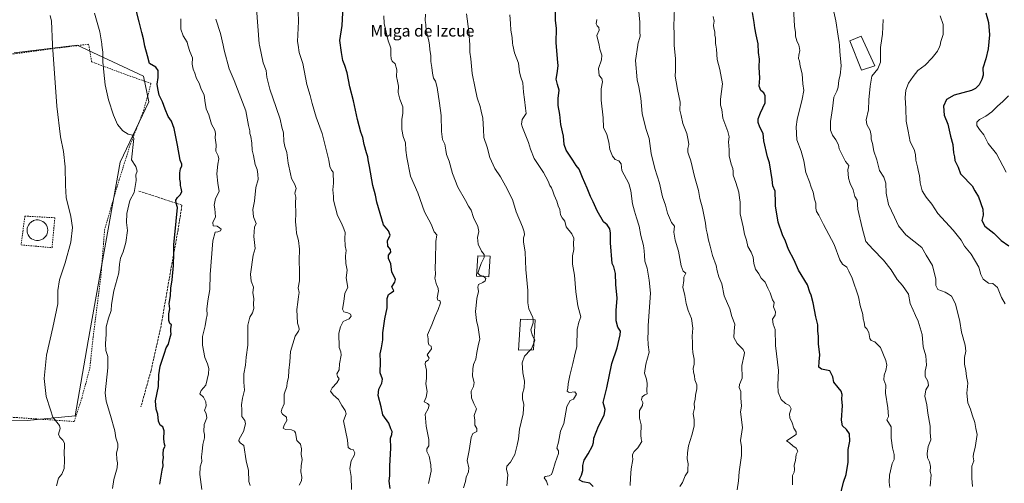
# Model space of a CAD drawing. Units: metres. Extents: x 597085 to 600525, y 4738369 to 4740731.
# Drawn here: x 597918 to 598600, y 4739584 to 4739904 of the extents above; entities that cross this region are included whole.
import ezdxf
from ezdxf.enums import TextEntityAlignment as Align

# ---------------------------------------------------------------- set-up
doc = ezdxf.new("R2010")
doc.units = ezdxf.units.M
doc.header["$MEASUREMENT"] = 0
doc.linetypes.add('DGN Style 2', pattern=[1.648017, 0.98881, -0.659207])
doc.linetypes.add('DGN Style 3', pattern=[2.307223, 1.648017, -0.659207])
for name, color, linetype, lineweight in [('Alambrada', 7, 'DGN Style 2', 0), ('Curva de nivel maestra', 30, 'Continuous', 30), ('Curva de nivel normal', 30, 'Continuous', 0), ('Edificación Cxs', 1, 'Continuous', 13), ('Estanque Cxs', 5, 'Continuous', 0), ('Matorral CxS', 135, 'Continuous', 0), ('Muro lineal', 1, 'DGN Style 3', 13), ('Pastizal CxS', 92, 'Continuous', 0), ('Texto cartográfico', 7, 'Continuous', 0)]:
    doc.layers.add(name, color=color, linetype=linetype, lineweight=lineweight)
doc.styles.add('Style-Arial', font='txt')

msp = doc.modelspace()

# ---------------------------------------------------------------- linework, layer by layer
at = {"layer": 'Alambrada', "color": 7, "linetype": 'DGN Style 2', "lineweight": 0}
for points in [[(597885.87, 4739630.91, 741.39), (597914.42, 4739629.21, 738.14), (597956.2, 4739626.38, 733.77), (597961.37, 4739642.3, 732.67), (597966.94, 4739663.07, 732.53), (597969.32, 4739684.93, 732.46), (597974.71, 4739727.35, 732.62), (597977.21, 4739758.8, 732.89), (597981.51, 4739773.98, 732.82), (597987.35, 4739793.72, 732.6), (597995.03, 4739818.06, 730.44), (598004.28, 4739841.63, 730.94), (598009.4, 4739860.34, 726.25), (597993.83, 4739865.82, 727.61), (597968.26, 4739875.29, 731.35), (597966.17, 4739887.5, 731.4), (597941.64, 4739884.48, 735.04), (597916.12, 4739881.06, 739.15), (597889.37, 4739878.18, 743.88)], [(597940.85, 4739746.68, 737.29), (597942.74, 4739767.4, 736.66), (597922.02, 4739768.54, 738.77), (597919.37, 4739748.57, 739.07), (597940.85, 4739746.68, 737.29)]]:
    msp.add_polyline3d(points, dxfattribs=at)
at = {"layer": 'Curva de nivel maestra', "color": 30, "linetype": 'Continuous', "lineweight": 30, "flags": 128}
for points, elevation in [([(598175.04, 4739580.12), (598174.31, 4739584.99), (598174.72, 4739589.06), (598174.77, 4739595.78), (598175.51, 4739607.9), (598175.27, 4739614.78), (598176.22, 4739617.45), (598176.4, 4739619.38), (598175.48, 4739621.38), (598174.05, 4739625.28), (598169.9, 4739631.01), (598168.78, 4739636.45), (598166.74, 4739644.27), (598167.08, 4739648.72), (598169.31, 4739652.84), (598169.74, 4739655.72), (598168.16, 4739660.12), (598168.23, 4739667.62), (598168.08, 4739673.14), (598169.05, 4739677.33), (598170.02, 4739682.98), (598169.96, 4739687.7), (598171.28, 4739697.47), (598172.96, 4739705.02), (598172.87, 4739711.44), (598173.92, 4739714.24), (598176, 4739715.55), (598177.46, 4739716.86), (598176.27, 4739719.54), (598178.18, 4739722.88), (598178.67, 4739724.56), (598177.94, 4739726.33), (598176.11, 4739729.84), (598175.6, 4739735.41), (598173.79, 4739739.21), (598173.86, 4739741.46), (598175.41, 4739743.46), (598175.3, 4739745.46), (598173.36, 4739747.79), (598173.27, 4739751.49), (598175.1, 4739755.34), (598173.88, 4739758.28), (598170.48, 4739762.55), (598165.74, 4739778.14), (598164.96, 4739783.11), (598163.11, 4739789.73), (598160.79, 4739802.79), (598159.81, 4739807.46), (598159.67, 4739809.46), (598158.54, 4739812.3), (598157.03, 4739818.17), (598156.21, 4739822.97), (598154.7, 4739826.6), (598152.47, 4739835.37), (598149.71, 4739848.27), (598147.14, 4739858.05), (598145.28, 4739867.74), (598143.67, 4739872.79), (598142.15, 4739876.15), (598141.32, 4739881.79), (598140.22, 4739890.12), (598141.73, 4739900.5), (598142.59, 4739913.5)], 700), ([(598315.62, 4739581.34), (598313.4, 4739583.63), (598308.38, 4739584.58), (598306.05, 4739585.96), (598307.6, 4739589.25), (598308.4, 4739592.41), (598308.47, 4739595.96), (598309.47, 4739599.54), (598312.2, 4739603.98), (598315.18, 4739609.64), (598315.92, 4739611.89), (598316.14, 4739614.84), (598319.31, 4739623.15), (598323.22, 4739630.71), (598323.87, 4739634.59), (598322.68, 4739639.56), (598325.02, 4739649.58), (598328.65, 4739666.47), (598332.29, 4739677.45), (598334.4, 4739686.35), (598334.56, 4739688.94), (598332.65, 4739691.66), (598331.47, 4739696.05), (598331.56, 4739703.2), (598332.22, 4739711.73), (598331.34, 4739721.13), (598331.15, 4739728.85), (598330.07, 4739733.37), (598328.9, 4739735.71), (598327.65, 4739750.03), (598327.64, 4739756.72), (598327.14, 4739759.67), (598325.45, 4739762.43), (598322.82, 4739764.48), (598318.44, 4739772.13), (598315.69, 4739778.48), (598313.8, 4739782.2), (598311.58, 4739787.85), (598308.14, 4739795.33), (598305.86, 4739800.97), (598303.78, 4739803.51), (598301.6, 4739807.27), (598297, 4739814.25), (598295.46, 4739818.1), (598295.06, 4739823.87), (598293.28, 4739832), (598292.59, 4739838.78), (598291.32, 4739845), (598291.34, 4739849.95), (598292.09, 4739855.77), (598290.84, 4739859.62), (598290.06, 4739863.31), (598290.79, 4739867.18), (598291.49, 4739872.64), (598290.91, 4739877.44), (598290, 4739888.72), (598290.15, 4739898.44), (598289.46, 4739904.04), (598289.46, 4739910.44)], 675), ([(598015.45, 4739582.96), (598017.03, 4739592.78), (598017.78, 4739595.68), (598017.47, 4739598.69), (598018.02, 4739601.34), (598017.76, 4739603.78), (598017.92, 4739607.12), (598019.18, 4739609.25), (598018.63, 4739610.69), (598018.17, 4739614.23), (598018.5, 4739619.83), (598017.52, 4739622.72), (598015.61, 4739623.82), (598014.49, 4739626.6), (598014.07, 4739631.47), (598012.86, 4739634.96), (598012.38, 4739640.6), (598014.65, 4739650.63), (598014.74, 4739658.74), (598015.68, 4739664.76), (598018.8, 4739673.67), (598019.94, 4739677.42), (598021.5, 4739679.86), (598022.39, 4739683.75), (598023.43, 4739687.06), (598023.08, 4739688.78), (598023, 4739690.73), (598023.46, 4739693.19), (598022.46, 4739694.22), (598021.73, 4739696.21), (598021.83, 4739700.93), (598022.32, 4739704.43), (598021.94, 4739707.96), (598022.77, 4739713.32), (598023.1, 4739718.57), (598024.02, 4739724.54), (598024.91, 4739734.26), (598025.18, 4739742.75), (598025.1, 4739748.9), (598025.82, 4739755.56), (598027.76, 4739774.45), (598026.7, 4739777.5), (598026.57, 4739779.46), (598027.72, 4739781.46), (598029.82, 4739783.46), (598030.63, 4739785.58), (598030.35, 4739787.96), (598029.72, 4739789.66), (598029.9, 4739791.76), (598029.45, 4739794.12), (598029.29, 4739798.43), (598029.76, 4739801.31), (598030.65, 4739803.29), (598030.63, 4739804.53), (598029.56, 4739807.31), (598027.8, 4739817.71), (598025.42, 4739829.25), (598023.58, 4739834.19), (598021.36, 4739837.57), (598019.19, 4739842.6), (598017.44, 4739847.51), (598014.95, 4739852.28), (598014.08, 4739856.91), (598013.66, 4739859.95), (598014.39, 4739864.54), (598014.31, 4739869.41), (598012.75, 4739871.68), (598008.35, 4739874.1), (598006.9, 4739879.39), (598005.07, 4739886.04), (598004.18, 4739891.16), (598002.95, 4739895.58), (598001.24, 4739902.98), (597999.35, 4739910.09)], 725), ([(598487.1, 4739576.78), (598489.07, 4739584.28), (598490.78, 4739589.58), (598492.16, 4739598.17), (598492.33, 4739606.92), (598493.33, 4739612.78), (598493.26, 4739617.74), (598491.19, 4739620.88), (598488.4, 4739623.34), (598487.77, 4739627.28), (598488.38, 4739637.41), (598487.87, 4739641.78), (598488.05, 4739645.1), (598487.41, 4739647.43), (598485.36, 4739650), (598482.38, 4739653.49), (598481.74, 4739657.28), (598479.56, 4739661.45), (598473.73, 4739662.51), (598471.85, 4739663.89), (598472.09, 4739667.58), (598472.57, 4739672.41), (598471.66, 4739680.13), (598471.64, 4739685.26), (598471.35, 4739689.02), (598471.37, 4739693.34), (598469.81, 4739698.83), (598468.08, 4739708.47), (598466.7, 4739713.78), (598465.79, 4739715.92), (598464.11, 4739720.85), (598457.96, 4739731.02), (598454.98, 4739738.03), (598451.02, 4739745.51), (598448.97, 4739751.09), (598446.78, 4739755.6), (598443.89, 4739764.33), (598441.96, 4739775.55), (598442.01, 4739780.15), (598441.8, 4739783.22), (598441.76, 4739785.79), (598440.16, 4739789.48), (598439.62, 4739793.89), (598438.65, 4739799.55), (598437.88, 4739805.39), (598436.47, 4739809.52), (598433.89, 4739820.61), (598433.42, 4739825.8), (598431.11, 4739830.16), (598429.92, 4739833.3), (598429.94, 4739835.77), (598431.63, 4739840.12), (598434.8, 4739846.97), (598434.81, 4739851.87), (598433.77, 4739853.78), (598431.86, 4739855.42), (598430.66, 4739858.4), (598431.02, 4739863.99), (598430.73, 4739871.61), (598430.82, 4739877.25), (598430.16, 4739881.87), (598429.84, 4739887.86), (598428.49, 4739893.94), (598427.55, 4739898.9), (598427.25, 4739902.46), (598426.06, 4739909.47)], 650), ([(598587.72, 4739909.11), (598589.5, 4739902.55), (598590.16, 4739893.94), (598589.31, 4739884.26), (598587.55, 4739877.33), (598585.56, 4739870.84), (598585.88, 4739865.97), (598584.91, 4739863.13), (598583.1, 4739859.44), (598580.37, 4739856.75), (598577.7, 4739855.49), (598565.81, 4739852.25), (598560.37, 4739849.17), (598558.23, 4739844.57), (598558.7, 4739838.35), (598561.2, 4739832.25), (598563.07, 4739823.79), (598564.69, 4739818.17), (598565.31, 4739812.34), (598565.86, 4739809.45), (598566.26, 4739806.92), (598568.45, 4739802.5), (598570.17, 4739797.89), (598573.09, 4739794.81), (598575.84, 4739791.89), (598578.17, 4739789.56), (598580.04, 4739786), (598582.53, 4739781.87), (598585.44, 4739773.34), (598585.82, 4739769.18), (598584.94, 4739765.55), (598586.86, 4739761.68), (598593.09, 4739756.69), (598598.21, 4739751.74), (598603.58, 4739747.95)], 625)]:
    msp.add_lwpolyline(points, dxfattribs=dict(at, elevation=elevation))
at = {"layer": 'Curva de nivel normal', "color": 30, "linetype": 'Continuous', "lineweight": 0, "flags": 128}
for points, elevation in [([(598112, 4739582.21), (598113.57, 4739585.24), (598113.96, 4739587.78), (598113.18, 4739591.45), (598113.34, 4739595.62), (598114.19, 4739600.14), (598113.47, 4739603.64), (598113.64, 4739607.48), (598112.96, 4739610.8), (598110.37, 4739613.24), (598109.35, 4739618.53), (598108.76, 4739619.67), (598106.67, 4739620.6), (598102.44, 4739620.83), (598100.9, 4739621.65), (598101.54, 4739623.78), (598103.46, 4739627.12), (598103.31, 4739629.45), (598100.39, 4739631.4), (598099.51, 4739633.12), (598100.09, 4739635.02), (598101.62, 4739638.69), (598101.72, 4739645.21), (598103.56, 4739650.71), (598103.74, 4739653.38), (598104.64, 4739656.89), (598104.9, 4739661.7), (598105.61, 4739667.61), (598106.07, 4739674.82), (598109.3, 4739685.35), (598111.46, 4739688.8), (598112.03, 4739690), (598111.72, 4739691.65), (598110.82, 4739694.32), (598110.42, 4739703.96), (598111.14, 4739709.06), (598111.51, 4739712.85), (598111.98, 4739715.56), (598111.33, 4739718.82), (598112.19, 4739723.76), (598112.34, 4739730.31), (598111.9, 4739737.71), (598112.2, 4739745.66), (598111.49, 4739751.73), (598110.06, 4739756.75), (598109.99, 4739760), (598109.47, 4739764.71), (598109.8, 4739770.28), (598109.52, 4739777.83), (598109.6, 4739781.53), (598109.09, 4739784.46), (598109.97, 4739787.71), (598109.11, 4739790.51), (598106.71, 4739794.51), (598106.05, 4739797.79), (598104.49, 4739805.21), (598103.46, 4739812.47), (598101.97, 4739816.78), (598101.42, 4739820.1), (598101.11, 4739826.13), (598100.07, 4739830.06), (598098.78, 4739835.63), (598096.16, 4739843.81), (598091.68, 4739856.3), (598089.71, 4739864.74), (598089.06, 4739869.27), (598087.06, 4739874.5), (598084.59, 4739886.84), (598084.4, 4739887.81), (598082.47, 4739912.21)], 710), ([(598347.02, 4739912.52), (598347.86, 4739902.69), (598347.94, 4739896.18), (598348.24, 4739893.13), (598346.67, 4739887.57), (598346.56, 4739886.84), (598344.98, 4739876.21), (598346.23, 4739862.96), (598347.36, 4739858.09), (598348.73, 4739850.22), (598349.66, 4739839.44), (598352.21, 4739829.21), (598354.42, 4739822.23), (598355.77, 4739811.79), (598358.33, 4739801.46), (598361.54, 4739791.4), (598363.57, 4739781.94), (598365.64, 4739776.03), (598367.24, 4739770.64), (598369.98, 4739764.21), (598371.89, 4739761.62), (598371.53, 4739757.46), (598372.55, 4739751.8), (598374.86, 4739744.28), (598376.58, 4739734.19), (598378.06, 4739730.35), (598379.74, 4739728.94), (598378.43, 4739726.18), (598378.4, 4739723.98), (598377.7, 4739719.33), (598379.2, 4739713.51), (598380.14, 4739707.99), (598381.5, 4739703.24), (598383.79, 4739697.59), (598384.63, 4739691.02), (598384.12, 4739685.5), (598384.53, 4739680.83), (598384.42, 4739677.44), (598384.76, 4739674.04), (598385.62, 4739669.61), (598385.65, 4739665.83), (598385.02, 4739663.31), (598385.06, 4739660.59), (598385.91, 4739657.96), (598386.16, 4739655.21), (598387.43, 4739651.82), (598387.5, 4739648.89), (598386.58, 4739644.52), (598386.25, 4739641.55), (598385.66, 4739639.12), (598385.74, 4739635.58), (598385, 4739631.96), (598385.64, 4739627.58), (598385.51, 4739623.12), (598384.1, 4739616.99), (598381.58, 4739609.51), (598381.06, 4739604.78), (598380.85, 4739600.57), (598381.36, 4739597.08), (598381.26, 4739593.31), (598381.33, 4739591.46), (598379.44, 4739588.82), (598377.6, 4739584.12), (598375.71, 4739581.45)], 665), ([(598415.32, 4739579.12), (598416.26, 4739585.2), (598416.71, 4739591.61), (598418.28, 4739602.83), (598418.38, 4739608.94), (598417.76, 4739613.12), (598419.19, 4739622.12), (598417.76, 4739633.14), (598418.33, 4739637.04), (598417.82, 4739642.76), (598417.91, 4739647.2), (598416.86, 4739650), (598417.08, 4739651.92), (598418.87, 4739656.45), (598418.59, 4739665.12), (598420.23, 4739672.54), (598420.44, 4739674.03), (598419.45, 4739676.31), (598415.36, 4739680.41), (598413.02, 4739684.4), (598413.22, 4739688.81), (598413.73, 4739693.68), (598411.78, 4739699.12), (598410.21, 4739704.44), (598406.42, 4739713.26), (598404.69, 4739721.76), (598402.76, 4739726.49), (598401.61, 4739730.7), (598400.93, 4739734.41), (598398.25, 4739741.33), (598396.72, 4739747.83), (598395.51, 4739751.97), (598394.53, 4739756.78), (598393.84, 4739759.44), (598393.45, 4739763.61), (598391.29, 4739774.08), (598389.5, 4739780.76), (598388.58, 4739786.35), (598385.78, 4739795.94), (598383.3, 4739806.89), (598381.85, 4739810.68), (598381.14, 4739812.86), (598381.2, 4739815.43), (598381.87, 4739818.06), (598381.44, 4739821.17), (598380.56, 4739825.62), (598377.8, 4739832.54), (598376.63, 4739838.12), (598375.7, 4739841.82), (598375.93, 4739847.42), (598373.96, 4739856.08), (598373.21, 4739861.4), (598372.44, 4739865.29), (598372.64, 4739869.3), (598372.56, 4739877.36), (598371.82, 4739886.84), (598371.7, 4739888.31), (598371.7, 4739894.79), (598371.48, 4739899.91), (598372, 4739912.83)], 660), ([(598521.12, 4739580.78), (598520.58, 4739584.45), (598520.85, 4739589.2), (598522.81, 4739597.21), (598524.02, 4739600.16), (598524.09, 4739603.54), (598522.98, 4739608.13), (598522, 4739614.82), (598521.98, 4739619.27), (598522.1, 4739622.63), (598519.15, 4739627.45), (598520.11, 4739629.76), (598519.83, 4739635.92), (598518.19, 4739645.98), (598518.26, 4739651.42), (598517.04, 4739655.3), (598517.13, 4739658.53), (598518.46, 4739661.64), (598519.02, 4739665.26), (598518.28, 4739668.68), (598514.64, 4739677.57), (598510.82, 4739681.42), (598508.11, 4739682.42), (598507.22, 4739683.74), (598506.49, 4739687.86), (598505.15, 4739690.56), (598503.82, 4739692), (598503.4, 4739695.02), (598502.74, 4739697.43), (598502.32, 4739700.46), (598500.64, 4739706.58), (598499.38, 4739712.7), (598495.11, 4739725.49), (598492.76, 4739730.48), (598491.24, 4739733.26), (598488.26, 4739735.3), (598486.53, 4739738.34), (598482.6, 4739748.91), (598475.1, 4739762.78), (598471.92, 4739769.19), (598470.42, 4739771.8), (598469.93, 4739773.99), (598469.94, 4739777.49), (598468.92, 4739780.28), (598467.96, 4739785.17), (598466.74, 4739788.46), (598465.54, 4739792.26), (598462.97, 4739798.69), (598461.56, 4739806.87), (598459.75, 4739813.48), (598456.69, 4739821.27), (598456.33, 4739830.27), (598456.94, 4739835.5), (598460.44, 4739849.45), (598461.45, 4739855.42), (598460.92, 4739860.12), (598460.52, 4739866.96), (598459.08, 4739872.27), (598458.48, 4739875.87), (598457.98, 4739877.7), (598458, 4739879.82), (598458.86, 4739883.13), (598458.43, 4739885.9), (598458.01, 4739886.84), (598456.65, 4739889.86), (598455.8, 4739893.18), (598455.68, 4739895.51), (598455.16, 4739899.98), (598454.49, 4739912.65)], 645), ([(598549.03, 4739581.72), (598549.8, 4739589.39), (598548.97, 4739591.78), (598549.2, 4739595.28), (598548.55, 4739598.43), (598547.24, 4739601.28), (598546.92, 4739604.12), (598547.8, 4739609.12), (598549.42, 4739613.78), (598549.11, 4739618.78), (598549, 4739623.12), (598547.35, 4739632.12), (598546.73, 4739637.96), (598545.34, 4739643.98), (598546.06, 4739648.31), (598547.97, 4739651.39), (598547.44, 4739654.19), (598545.59, 4739657.55), (598545.65, 4739661.3), (598546.57, 4739665.32), (598546.04, 4739671.78), (598544.18, 4739678.02), (598543.62, 4739686.57), (598540.84, 4739695.9), (598538.87, 4739699.79), (598537.36, 4739703.46), (598535.2, 4739708.13), (598534.03, 4739714.45), (598530.02, 4739720.39), (598526.26, 4739724.65), (598521.99, 4739731.42), (598516.8, 4739738.01), (598509.35, 4739745.58), (598504.46, 4739750.87), (598501.99, 4739760.41), (598499.04, 4739773.29), (598498.54, 4739779.46), (598496.94, 4739782.05), (598495.79, 4739786.71), (598493.7, 4739791.01), (598492.46, 4739794.84), (598492.14, 4739800.52), (598492.8, 4739803.52), (598490.37, 4739806.42), (598487.93, 4739811.31), (598486.09, 4739815.14), (598485.47, 4739817.82), (598483.78, 4739821.34), (598481.32, 4739824.63), (598480.06, 4739827.98), (598480.03, 4739834.03), (598481.48, 4739843.1), (598482.28, 4739850.79), (598484.38, 4739855.05), (598485.28, 4739857.82), (598485.76, 4739862.66), (598486.69, 4739866.12), (598487.38, 4739872.51), (598486.59, 4739882.47), (598486.28, 4739886.84), (598486.14, 4739888.79), (598485.24, 4739893.17), (598483.78, 4739903.58), (598481.51, 4739913.96)], 640), ([(597939.59, 4739907.26), (597940.47, 4739903.39), (597941.18, 4739887.28), (597941.21, 4739886.84), (597944.06, 4739844.6), (597946.6, 4739823.35), (597948.8, 4739813.27), (597949.92, 4739802.54), (597950.11, 4739789.8), (597950.56, 4739781.34), (597953.83, 4739768.33), (597955, 4739760.59), (597953.85, 4739750.46), (597949.94, 4739736.13), (597945.91, 4739724.46), (597944.87, 4739717.1), (597944.78, 4739707.76), (597941.43, 4739691.34), (597936.89, 4739672.18), (597935.44, 4739656.12), (597936.71, 4739643.78), (597939.74, 4739634.45), (597941.47, 4739629.48), (597944.04, 4739625.87), (597946.05, 4739623.55), (597946.52, 4739621.45), (597945.22, 4739617.65), (597946.25, 4739615.59), (597948.34, 4739613.48), (597949.39, 4739611.45), (597949.54, 4739609.12), (597949.14, 4739605.12), (597949.53, 4739599.45), (597949.2, 4739593.84), (597947.59, 4739590.03), (597945.32, 4739587.18), (597943.82, 4739581.78)], 735), ([(597970.32, 4739909.06), (597973.83, 4739895.99), (597975.29, 4739887.72), (597975.41, 4739886.84), (597976.1, 4739881.93), (597975.91, 4739875.31), (597976.72, 4739868.21), (597977.59, 4739859.31), (597979.9, 4739849.05), (597983.28, 4739838.35), (597986.2, 4739831.9), (597989.77, 4739827.6), (597993.58, 4739825.32), (597996.55, 4739824.55), (597997.38, 4739822.29), (597995.8, 4739807.54), (597998.96, 4739802.97), (597999.88, 4739799.63), (597998.9, 4739797.13), (597999.18, 4739793.14), (597997.75, 4739784.93), (597994.74, 4739779.27), (597992.52, 4739770.33), (597992.44, 4739764.11), (597993.15, 4739758.56), (597991.83, 4739750.19), (597989.98, 4739743.81), (597988.24, 4739739.42), (597987.66, 4739735.3), (597987.07, 4739729.28), (597983.68, 4739716.7), (597981.96, 4739707.28), (597981.71, 4739703.25), (597979.82, 4739697.94), (597978.27, 4739691.9), (597978.25, 4739686.78), (597977.8, 4739680.16), (597978.19, 4739675.6), (597979.57, 4739671.27), (597979.55, 4739663.57), (597977.66, 4739646.26), (597978.41, 4739640.45), (597981.41, 4739630.44), (597984.36, 4739619.92), (597985.09, 4739615.14), (597986.35, 4739610.91), (597986.39, 4739608.12), (597985.57, 4739604.67), (597985.61, 4739600.15), (597986.21, 4739597.84), (597985.93, 4739594.22), (597983.65, 4739586.12), (597982.8, 4739580.05)], 730), ([(598029.95, 4739905.05), (598029.93, 4739897.93), (598031.67, 4739893.27), (598034.31, 4739888.82), (598034.92, 4739886.84), (598036.26, 4739882.53), (598038.06, 4739878.14), (598037.99, 4739873.73), (598038.51, 4739870.31), (598039.68, 4739867.47), (598040.99, 4739863.73), (598042.76, 4739860.47), (598044.11, 4739856.48), (598046.22, 4739852.46), (598046.64, 4739848.45), (598047.66, 4739842.8), (598049.46, 4739838.63), (598051.33, 4739832.14), (598053.5, 4739828), (598054.07, 4739825.81), (598053.89, 4739822.74), (598054.58, 4739817.76), (598054.36, 4739813.54), (598055.93, 4739810.33), (598056.46, 4739808.2), (598055.56, 4739804.49), (598054.88, 4739797.7), (598055.62, 4739791.22), (598056.6, 4739785.67), (598053.95, 4739780.83), (598053.11, 4739776.08), (598053.67, 4739773.55), (598053.96, 4739768.03), (598052.27, 4739764.03), (598052.35, 4739761.91), (598055.2, 4739761.65), (598056.77, 4739760.52), (598057.87, 4739759.45), (598057.47, 4739758.42), (598055.72, 4739757.7), (598053.74, 4739757.44), (598052.19, 4739751.36), (598050.42, 4739728.16), (598050.09, 4739717.66), (598048.64, 4739709.88), (598047.98, 4739704.05), (598048.21, 4739700.28), (598047.58, 4739697.04), (598046.92, 4739692.55), (598045.11, 4739685.23), (598045.01, 4739679.23), (598046.72, 4739670.76), (598048.48, 4739666.36), (598049.36, 4739663.17), (598049.13, 4739659.42), (598048.27, 4739655.45), (598047.25, 4739651.45), (598044.04, 4739647.78), (598043.3, 4739645.49), (598045.69, 4739643.29), (598047.45, 4739639.9), (598047.49, 4739637.14), (598046.38, 4739633.9), (598047.55, 4739631.93), (598048.04, 4739628.9), (598046.2, 4739624.21), (598045.93, 4739619.54), (598046.5, 4739617.45), (598046.39, 4739614.96), (598045.17, 4739610.51), (598044.84, 4739605.69), (598044.42, 4739601.93), (598044.65, 4739598.72), (598043.42, 4739594.94), (598043.19, 4739589.76), (598044.48, 4739579.34)], 720), ([(598077.98, 4739582.1), (598077.23, 4739584.79), (598076.86, 4739592.37), (598075.2, 4739599.22), (598073.68, 4739609.88), (598071.1, 4739611.54), (598070.24, 4739612.93), (598070.5, 4739614.07), (598073.34, 4739619.51), (598074.88, 4739624.7), (598074.47, 4739626.97), (598072.18, 4739629.78), (598072.2, 4739634.72), (598071.95, 4739637.91), (598072.68, 4739642.42), (598074.06, 4739648.12), (598073.71, 4739653.5), (598073.7, 4739659.43), (598074.92, 4739665.31), (598075.26, 4739670.88), (598076.34, 4739679.31), (598076.47, 4739693.01), (598077.81, 4739698.7), (598079.7, 4739701.55), (598080.62, 4739704.58), (598080.44, 4739707.66), (598080.5, 4739711.46), (598079.9, 4739715.46), (598080.3, 4739719.46), (598078.78, 4739723.46), (598078.23, 4739728.46), (598080.11, 4739741.42), (598081.49, 4739746.2), (598080.71, 4739754.42), (598081.12, 4739760.96), (598082.12, 4739763.46), (598080.33, 4739767.95), (598079.91, 4739773.08), (598080.96, 4739778.78), (598081.9, 4739788.23), (598083.69, 4739793.89), (598083.43, 4739797.49), (598082.98, 4739800.8), (598081.6, 4739804.23), (598080.39, 4739810.42), (598079.55, 4739814.07), (598079.25, 4739819.05), (598078.58, 4739823.66), (598077.94, 4739825.61), (598077.88, 4739827.46), (598076.98, 4739831.14), (598075.15, 4739841.35), (598067.08, 4739862.49), (598063.46, 4739870.51), (598060, 4739883.37), (598059.25, 4739886.84), (598057.52, 4739894.86), (598054.37, 4739904.76)], 715), ([(598111.21, 4739910.21), (598111.6, 4739903.13), (598110.87, 4739889.49), (598111.28, 4739886.84), (598112.08, 4739881.73), (598114.6, 4739874.08), (598117.33, 4739859.67), (598119.7, 4739852.04), (598120.93, 4739846.52), (598123.79, 4739836.97), (598128, 4739825.8), (598132.51, 4739807.3), (598133.25, 4739802.75), (598134.35, 4739800.41), (598135.49, 4739798.9), (598135.73, 4739791.36), (598135.39, 4739786.76), (598135.72, 4739782.16), (598135.68, 4739779.59), (598138.54, 4739768.96), (598141.3, 4739763.56), (598142.94, 4739759.79), (598143.94, 4739757.09), (598143.64, 4739752.99), (598143.76, 4739747.98), (598144.56, 4739744.68), (598143.99, 4739741), (598144.32, 4739735.79), (598145.16, 4739731.13), (598144.46, 4739725.72), (598145.67, 4739719.05), (598143.68, 4739715.13), (598142.98, 4739709.46), (598142.08, 4739704.23), (598142.85, 4739702.26), (598145.65, 4739701.58), (598147.54, 4739700.62), (598148.13, 4739699.29), (598146.71, 4739697.43), (598142.56, 4739695.49), (598140.73, 4739691.88), (598139.36, 4739687.45), (598139.75, 4739677.65), (598140.79, 4739674.58), (598141, 4739672.32), (598139.96, 4739666.22), (598139.73, 4739662.16), (598138.15, 4739659.46), (598138.49, 4739657.55), (598139.76, 4739655.93), (598138.16, 4739653.24), (598134.75, 4739649.78), (598133.77, 4739647.36), (598135.62, 4739644.84), (598139.25, 4739641.65), (598141.62, 4739637.44), (598143.86, 4739634.08), (598144.6, 4739631.63), (598142.8, 4739626.88), (598145.54, 4739613.45), (598146.03, 4739608.41), (598147.5, 4739607.33), (598149.49, 4739607.1), (598150.46, 4739604.75), (598150.16, 4739602.93), (598148.01, 4739599.12), (598147.14, 4739593.78), (598147.92, 4739588.27), (598148.26, 4739579.4)], 705), ([(598201.54, 4739583.52), (598203.52, 4739592.04), (598203.2, 4739596.45), (598202.1, 4739602.48), (598200.37, 4739605.55), (598200.53, 4739607.48), (598201.86, 4739609.58), (598201.89, 4739613.88), (598199.86, 4739623.24), (598199.28, 4739631.48), (598201.44, 4739635.17), (598201.93, 4739637.6), (598200.83, 4739638.88), (598198.69, 4739639.97), (598200.01, 4739643.3), (598200.58, 4739647.19), (598199.72, 4739652.44), (598200.09, 4739656.48), (598200.12, 4739661.84), (598199.16, 4739666), (598199.46, 4739667.56), (598201.39, 4739668.88), (598202.16, 4739670.16), (598200.74, 4739672.48), (598203.59, 4739676.63), (598203.49, 4739678.46), (598201.76, 4739679.43), (598201.29, 4739681.41), (598201.33, 4739683.5), (598200.79, 4739686.46), (598203.88, 4739693.17), (598206.18, 4739699.34), (598208.39, 4739703.85), (598209.93, 4739708.58), (598209.5, 4739710.08), (598207.97, 4739710.37), (598207.54, 4739711.88), (598208.47, 4739716.7), (598208.13, 4739719.31), (598207.02, 4739720.99), (598206.05, 4739725.59), (598206.49, 4739728.13), (598206.1, 4739732.79), (598206.36, 4739738.13), (598206.77, 4739750.85), (598207.34, 4739755.6), (598205.51, 4739757.57), (598203.39, 4739763.02), (598198.79, 4739771.5), (598194.08, 4739784.73), (598189.14, 4739796.28), (598186.64, 4739809.13), (598185.81, 4739814.13), (598185.59, 4739819.13), (598184.13, 4739823.67), (598183.19, 4739828.55), (598183.16, 4739832.73), (598183.04, 4739835.72), (598183.84, 4739839.57), (598183.81, 4739844.23), (598181.69, 4739849.36), (598180.66, 4739854.13), (598180.69, 4739858.42), (598180.12, 4739861.85), (598179.33, 4739865.06), (598179.66, 4739869.72), (598178.44, 4739873.84), (598176.49, 4739875.84), (598175.74, 4739877.38), (598175.52, 4739880.09), (598175.54, 4739884.79), (598174.82, 4739886.84), (598173.75, 4739889.89), (598170.96, 4739901.85), (598170.65, 4739907.22)], 695), ([(598199.42, 4739908.24), (598199.38, 4739903.8), (598199.69, 4739901.1), (598200.06, 4739896.67), (598201.84, 4739889.76), (598202.17, 4739886.84), (598202.51, 4739883.79), (598203.22, 4739879.46), (598203.3, 4739875.46), (598204, 4739871.46), (598204.39, 4739867.46), (598205.16, 4739863.91), (598206.4, 4739861.91), (598207.66, 4739857.48), (598209.15, 4739846.77), (598210.34, 4739838.13), (598210.49, 4739827.13), (598211.38, 4739821.66), (598212.81, 4739818.28), (598213.68, 4739814.08), (598214.05, 4739811.09), (598215.89, 4739806.51), (598218.26, 4739797.97), (598221.81, 4739788.54), (598227.16, 4739779.33), (598229.35, 4739775.5), (598231.19, 4739772.69), (598232.73, 4739767.46), (598235.86, 4739761.25), (598236.42, 4739757.91), (598235.52, 4739753.62), (598236.1, 4739749.13), (598238.35, 4739744.24), (598240.09, 4739742.03), (598240.07, 4739740.96)], 690), ([(598273.99, 4739696.8), (598273.94, 4739698.45), (598271.13, 4739704.46), (598270.31, 4739708.46), (598270.39, 4739716.96), (598269.11, 4739731.65), (598268.5, 4739743.66), (598267.41, 4739750.64), (598267.37, 4739753.46), (598268.04, 4739755.52), (598267.91, 4739757.68), (598266.69, 4739761.01), (598262.32, 4739771.46), (598259.66, 4739779.92), (598254.82, 4739789.55), (598251.37, 4739795.77), (598247.49, 4739801.56), (598244.12, 4739809.18), (598242.13, 4739816.28), (598239.86, 4739822.94), (598239.68, 4739828.5), (598239.18, 4739836.24), (598238.06, 4739841.12), (598237.34, 4739844.4), (598235.39, 4739850.46), (598234.01, 4739857.07), (598231.9, 4739867.3), (598230.89, 4739877.29), (598230.22, 4739881.95), (598230.28, 4739886.84), (598230.28, 4739887.01), (598229.55, 4739896.26), (598227.83, 4739908.46)], 685), ([(598258.03, 4739907.79), (598258.48, 4739901.79), (598258.66, 4739897.13), (598259.45, 4739892.08), (598259.69, 4739888.25), (598260, 4739886.84), (598261.17, 4739881.58), (598264.02, 4739874.47), (598264.63, 4739868.2), (598265.43, 4739864.74), (598267.04, 4739860.7), (598267.36, 4739854.2), (598268.11, 4739849.27), (598268.88, 4739843.28), (598269.12, 4739839.46), (598266.41, 4739835.3), (598265.93, 4739832.19), (598266.6, 4739829.76), (598270.82, 4739819.56), (598272.18, 4739814.82), (598274.81, 4739808.46), (598281.25, 4739798.63), (598284.46, 4739792.77), (598285.57, 4739789.63), (598286.74, 4739788.14), (598287.77, 4739785.77), (598288.54, 4739783.04), (598290.54, 4739778.95), (598291.44, 4739775.67), (598292.52, 4739773), (598293.08, 4739769.31), (598294.12, 4739767.34), (598296.11, 4739765.11), (598296.84, 4739761.11), (598300.83, 4739756.33), (598302.2, 4739753.17), (598301.95, 4739749.41), (598302.21, 4739745.45), (598301.31, 4739741.13), (598301.24, 4739735.36), (598302.81, 4739727.73), (598303.65, 4739716.18), (598305.05, 4739706.48), (598307.15, 4739698.87), (598305.82, 4739695.21), (598304.61, 4739690), (598304.31, 4739678.27), (598302.64, 4739671.63), (598301.49, 4739666.45), (598299.38, 4739658.18), (598298.3, 4739652.36), (598298.13, 4739649.46), (598297.72, 4739647.34), (598299.04, 4739646.43), (598302.98, 4739646.92), (598304.21, 4739645.3), (598302.08, 4739641.8), (598299.78, 4739640.94), (598297.37, 4739636.78), (598295.25, 4739624.92), (598292.93, 4739619.63), (598291.53, 4739612.18), (598290.45, 4739607.9), (598291.61, 4739606.1), (598291.59, 4739604.24), (598289.32, 4739597.78), (598287.79, 4739592.12), (598286.8, 4739589.64), (598285.25, 4739588.72), (598282.33, 4739588.37), (598281.8, 4739587.3), (598283.28, 4739585.12), (598284.16, 4739582.23)], 680), ([(598341.2, 4739582.04), (598341.6, 4739587.41), (598341.87, 4739593.58), (598343.02, 4739600.07), (598342.78, 4739602.34), (598342.83, 4739603.64), (598344.01, 4739605.6), (598346.64, 4739608.16), (598349.28, 4739612.61), (598348.86, 4739614.42), (598348.56, 4739616.87), (598348.81, 4739624.09), (598347.74, 4739628.76), (598347.64, 4739633.88), (598349.77, 4739637.52), (598350.11, 4739639.55), (598349.23, 4739641.45), (598349.6, 4739643.38), (598351.39, 4739644.83), (598353.15, 4739645.51), (598352.83, 4739647.3), (598353, 4739652.58), (598352.51, 4739655.78), (598351.26, 4739659.78), (598352.14, 4739666.12), (598354.39, 4739674.4), (598353.72, 4739679.51), (598353.45, 4739684.5), (598353.82, 4739687.94), (598353.74, 4739692.84), (598355.4, 4739715.13), (598354.53, 4739724.13), (598352.96, 4739732.46), (598351.53, 4739737.46), (598351.29, 4739741.29), (598350.92, 4739744.45), (598350.62, 4739748.29), (598348.68, 4739755.14), (598347.45, 4739761.5), (598345.55, 4739767.26), (598344.32, 4739771.95), (598342.9, 4739776.92), (598341.76, 4739785.98), (598340.38, 4739791.21), (598335.58, 4739800.13), (598335.15, 4739804.71), (598333.49, 4739806.78), (598330.82, 4739807.71), (598328.94, 4739810), (598327.28, 4739814.62), (598326.6, 4739819.62), (598325.1, 4739824.99), (598322.7, 4739829.76), (598322.47, 4739836.54), (598321.11, 4739848.84), (598321.18, 4739856.57), (598322.08, 4739861.48), (598321.68, 4739863.74), (598319.84, 4739865.9), (598319.28, 4739870.64), (598321.35, 4739876.59), (598321.6, 4739879.86), (598320.32, 4739884.07), (598319.71, 4739886.84), (598318.25, 4739893.46), (598319.81, 4739897.11), (598319.55, 4739899.16), (598318.36, 4739900.13), (598317.76, 4739901.67), (598318.2, 4739904.64)], 670), ([(598453.72, 4739582.45), (598453.74, 4739588.92), (598454.78, 4739591.32), (598455.08, 4739593.24), (598454.81, 4739596.19), (598455.73, 4739599.36), (598456.1, 4739601.48), (598456.18, 4739603.5), (598457.41, 4739605.79), (598456.28, 4739607.99), (598453.9, 4739609.61), (598451.57, 4739611.66), (598449.65, 4739612.97), (598456.19, 4739617.45), (598456.24, 4739619.21), (598454.72, 4739621.84), (598453.4, 4739625.44), (598451.84, 4739628.95), (598451.71, 4739631.74), (598452.88, 4739635.17), (598451.73, 4739637.48), (598448.75, 4739638.72), (598445.84, 4739641.59), (598443.81, 4739646.78), (598443.64, 4739651.83), (598444, 4739661.63), (598441.96, 4739679.08), (598441.69, 4739690.02), (598440.42, 4739693.78), (598439.86, 4739697.19), (598441.72, 4739699.87), (598441.97, 4739702.36), (598440.64, 4739705.69), (598441.12, 4739708.85), (598439.85, 4739710.69), (598438.3, 4739715.38), (598436.62, 4739718.77), (598434.78, 4739722.9), (598432.02, 4739725.51), (598430.44, 4739728.5), (598428.14, 4739731.7), (598426.87, 4739735.63), (598426.47, 4739740.09), (598425.12, 4739743.62), (598422.88, 4739747.54), (598421.92, 4739751.87), (598420.54, 4739755.93), (598419.65, 4739761.04), (598417.36, 4739770.07), (598417.46, 4739778.13), (598417.1, 4739781.14), (598416.46, 4739785.19), (598414.5, 4739791.85), (598412.55, 4739796.93), (598412.61, 4739799.46), (598412.42, 4739801.46), (598411.21, 4739804.41), (598409.85, 4739810.25), (598409.84, 4739814.29), (598409.38, 4739819.99), (598409.81, 4739823.34), (598408.92, 4739827.13), (598405.5, 4739836.36), (598404.77, 4739842.36), (598403.87, 4739845.31), (598403.94, 4739849.51), (598405.28, 4739860.06), (598403.35, 4739870.08), (598401.49, 4739876.89), (598401.1, 4739884.16), (598400.58, 4739886.84), (598400.34, 4739888.07), (598400.29, 4739891.68), (598399.96, 4739893.69), (598400, 4739896.07), (598399.11, 4739898.5), (598398.9, 4739900.63), (598399.38, 4739903.44), (598398.86, 4739906.59)], 655), ([(598516.51, 4739904.57), (598516.12, 4739894.51), (598514.93, 4739886.84), (598514.68, 4739885.2), (598514.6, 4739875.12), (598512.92, 4739870.48), (598508.65, 4739865.3), (598507.4, 4739858.45), (598506.59, 4739848.98), (598506.32, 4739842.04), (598504.85, 4739835.24), (598505.13, 4739831.82), (598507.48, 4739827.72), (598508.26, 4739824.28), (598508.21, 4739821.68), (598509.12, 4739818.82), (598510.12, 4739813.58), (598512.06, 4739807.51), (598513.9, 4739800.2), (598517.06, 4739795.5), (598518.32, 4739791.38), (598518.66, 4739784.38), (598520.28, 4739776.66), (598524.42, 4739767.81), (598527.1, 4739761.79), (598532.33, 4739755.58), (598543.41, 4739746.79), (598546.24, 4739741.39), (598550.61, 4739734.44), (598552.94, 4739724.98), (598553.07, 4739720.56), (598554.49, 4739717.74), (598559.4, 4739715.97), (598561.84, 4739714.44), (598563.85, 4739713.04), (598566.54, 4739707.85), (598569.54, 4739695.55), (598570.76, 4739688.12), (598573.26, 4739679.12), (598573.79, 4739674.95), (598572.91, 4739670.57), (598572.8, 4739666.11), (598573.81, 4739661.57), (598574.2, 4739657.45), (598575.11, 4739652.86), (598574.55, 4739645.94), (598575.18, 4739639.22), (598576.98, 4739635.01), (598578.17, 4739631.04), (598580.01, 4739625.78), (598580.59, 4739621.45), (598581.62, 4739617.45), (598580.35, 4739608.37), (598579.03, 4739604.08), (598578.84, 4739602.03), (598579.26, 4739599.26), (598578.01, 4739595.45), (598577.9, 4739587.2), (598578.32, 4739581.36)], 635), ([(598601.08, 4739707.71), (598598.43, 4739712.27), (598595.63, 4739719.15), (598592.58, 4739721.79), (598589.41, 4739722.2), (598585.88, 4739724.96), (598584.27, 4739728.1), (598582.74, 4739733.25), (598577.58, 4739742.08), (598572.94, 4739747.78), (598570.54, 4739751.89), (598565.04, 4739758.9), (598554.49, 4739770.39), (598550.23, 4739776.7), (598546.21, 4739781.63), (598543.62, 4739785.92), (598542.25, 4739791.67), (598541.7, 4739796.71), (598541.03, 4739799.07), (598540.34, 4739802.57), (598539.05, 4739807.27), (598538.82, 4739811.24), (598537.88, 4739814.59), (598535.17, 4739819.96), (598533.83, 4739827.34), (598532.49, 4739834.18), (598532.27, 4739843.1), (598531.76, 4739850.67), (598532.13, 4739855.59), (598534.1, 4739860.43), (598537.41, 4739865.25), (598540.56, 4739869.31), (598545.67, 4739873.1), (598550.52, 4739878.14), (598554.17, 4739882.79), (598555.65, 4739885.79), (598555.89, 4739886.84), (598556.48, 4739889.46), (598558.03, 4739894.13), (598558.06, 4739901.13), (598555.94, 4739907.13)], 630), ([(598601.73, 4739798.87), (598594.98, 4739811.6), (598589.33, 4739818.73), (598586.28, 4739824.8), (598583.2, 4739828.57), (598581.35, 4739831.32), (598581.4, 4739833.46), (598583.32, 4739835.48), (598587.58, 4739837.69), (598591.74, 4739840.61), (598595.64, 4739844.67), (598599.35, 4739847.83), (598603.26, 4739851.82)], 620), ([(598240.07, 4739740.96), (598240.04, 4739739.79), (598238.02, 4739735.65), (598236.58, 4739731.71), (598235.78, 4739729.03), (598237.47, 4739727.49), (598239.68, 4739726.9), (598239.9, 4739726.68)], 690), ([(598225.85, 4739580.41), (598227.1, 4739584.79), (598227.63, 4739587.81), (598229.32, 4739591.46), (598229.48, 4739594.29), (598228.39, 4739599.47), (598229.68, 4739606.4), (598231.21, 4739615.32), (598232.36, 4739617.97), (598235.02, 4739619.55), (598234.98, 4739621.46), (598233.65, 4739623.78), (598233.61, 4739627.21), (598233.18, 4739630.51), (598234.78, 4739635.17), (598232.94, 4739638.8), (598231.45, 4739642.81), (598231.22, 4739647.45), (598232.76, 4739650.53), (598233.16, 4739653.46), (598232.16, 4739657.74), (598232.37, 4739662.78), (598232.72, 4739665.78), (598234.44, 4739669.61), (598234.96, 4739674.14), (598235.79, 4739677.54), (598236.13, 4739679.98), (598237.22, 4739683.28), (598236.64, 4739686.68), (598235.89, 4739691.46), (598234.76, 4739696.17), (598234.2, 4739702.61), (598234.51, 4739706.72), (598234.99, 4739711.47), (598236.29, 4739716.24), (598235.73, 4739719.32), (598236.13, 4739721.31), (598239.2, 4739722.54), (598240.82, 4739723.64), (598241.22, 4739725.38), (598239.9, 4739726.68)], 690), ([(598274.81, 4739683.32), (598273.64, 4739685.67), (598272.45, 4739689.76), (598274.06, 4739694.78), (598273.99, 4739696.8)], 685), ([(598272.24, 4739675.9), (598273.02, 4739676.7), (598274.69, 4739681.24)], 685), ([(598274.69, 4739681.24), (598275.18, 4739682.57), (598274.81, 4739683.32)], 685), ([(598255.83, 4739581.88), (598256.43, 4739589.52), (598255.71, 4739593.29), (598255.93, 4739595.45), (598258.31, 4739598.12), (598261.44, 4739603.65), (598262.94, 4739609.93), (598263.86, 4739614.42), (598264.52, 4739621.18), (598265.87, 4739625.88), (598267.16, 4739631.78), (598267.53, 4739638.45), (598266.77, 4739641.78), (598266.7, 4739645.45), (598267.75, 4739649.57), (598268.1, 4739654.26), (598267.04, 4739659.97), (598266.44, 4739667.05), (598268.12, 4739671.66), (598272.24, 4739675.9)], 685)]:
    msp.add_lwpolyline(points, dxfattribs=dict(at, elevation=elevation))
at = {"layer": 'Edificación Cxs', "color": 1, "linetype": 'Continuous', "lineweight": 13}
for points in [[(598510.76, 4739872.47, 639.41), (598501.58, 4739869.56, 640.05), (598493.32, 4739889.8, 642.78), (598501.3, 4739893.07, 638.55), (598510.76, 4739872.47, 639.41)], [(598244.32, 4739740.91, 690.08), (598243.41, 4739726.56, 690.39), (598234.73, 4739726.86, 691.62), (598235.73, 4739741.02, 691.41), (598244.32, 4739740.91, 690.08)], [(598274.39, 4739675.93, 685.84), (598263.92, 4739675.77, 686.71), (598265.37, 4739697.26, 686.54), (598275.57, 4739696.71, 685.73), (598274.39, 4739675.93, 685.84)]]:
    msp.add_polyline3d(points, dxfattribs=at)
for points in [[(598510.76, 4739872.47, 642.78), (598501.58, 4739869.56, 642.78), (598493.32, 4739889.8, 642.78), (598501.3, 4739893.07, 642.78)], [(598244.32, 4739740.91, 691.62), (598243.41, 4739726.56, 691.62), (598234.73, 4739726.86, 691.62), (598235.73, 4739741.02, 691.62)], [(598274.39, 4739675.93, 686.71), (598263.92, 4739675.77, 686.71), (598265.37, 4739697.26, 686.71), (598275.57, 4739696.71, 686.71)]]:
    msp.add_3dface(points, dxfattribs=at)
at = {"layer": 'Estanque Cxs', "color": 5, "linetype": 'Continuous', "lineweight": 0}
msp.add_polyline3d([(597931.44, 4739751.67, 737.08), (597930.03, 4739751.63, 737.15), (597928.79, 4739751.84, 737.18), (597927.71, 4739752.24, 737.17), (597926.69, 4739752.81, 737.34), (597925.75, 4739753.57, 737.57), (597924.89, 4739754.5, 737.77), (597924.32, 4739755.47, 737.9), (597923.89, 4739756.56, 738), (597923.6, 4739757.75, 738.06), (597923.55, 4739759.04, 738.06), (597923.67, 4739760.13, 738.02), (597923.96, 4739761.23, 737.94), (597924.51, 4739762.35, 737.8), (597925.12, 4739763.26, 737.69), (597925.54, 4739763.74, 737.62), (597926.03, 4739764.17, 737.55), (597926.87, 4739764.75, 737.44), (597927.46, 4739765.13, 737.37), (597928.08, 4739765.41, 737.38), (597928.82, 4739765.64, 737.4), (597929.85, 4739765.84, 737.41), (597931.21, 4739765.85, 737.39), (597932.23, 4739765.72, 737.36), (597933.35, 4739765.34, 737.26), (597934.43, 4739764.82, 737.15), (597935.37, 4739764.1, 737.06), (597936.22, 4739763.24, 737), (597936.92, 4739762.22, 736.97), (597937.39, 4739761.17, 737.02), (597937.71, 4739760.09, 737.05), (597937.82, 4739758.83, 737.09), (597937.69, 4739757.47, 737.16), (597937.46, 4739756.48, 737.14), (597937.1, 4739755.57, 737.11), (597936.33, 4739754.38, 737.06), (597935.71, 4739753.65, 737.02), (597934.58, 4739752.75, 736.97), (597933.76, 4739752.29, 736.97), (597932.39, 4739751.81, 737.01)], close=True, dxfattribs=at)
msp.add_polyline3d([(597931.44, 4739751.67, 737.08), (597930.03, 4739751.63, 737.15), (597928.79, 4739751.84, 737.18), (597927.71, 4739752.24, 737.17), (597926.69, 4739752.81, 737.34), (597925.75, 4739753.57, 737.57), (597924.89, 4739754.5, 737.77), (597924.32, 4739755.47, 737.9), (597923.89, 4739756.56, 738), (597923.6, 4739757.75, 738.06), (597923.55, 4739759.04, 738.06), (597923.67, 4739760.13, 738.02), (597923.96, 4739761.23, 737.94), (597924.51, 4739762.35, 737.8), (597925.12, 4739763.26, 737.69), (597925.54, 4739763.74, 737.62), (597926.03, 4739764.17, 737.55), (597926.87, 4739764.75, 737.44), (597927.46, 4739765.13, 737.37), (597928.08, 4739765.41, 737.38), (597928.82, 4739765.64, 737.4), (597929.85, 4739765.84, 737.41), (597931.21, 4739765.85, 737.39), (597932.23, 4739765.72, 737.36), (597933.35, 4739765.34, 737.26), (597934.43, 4739764.82, 737.15), (597935.37, 4739764.1, 737.06), (597936.22, 4739763.24, 737), (597936.92, 4739762.22, 736.97), (597937.39, 4739761.17, 737.02), (597937.71, 4739760.09, 737.05), (597937.82, 4739758.83, 737.09), (597937.69, 4739757.47, 737.16), (597937.46, 4739756.48, 737.14), (597937.1, 4739755.57, 737.11), (597936.33, 4739754.38, 737.06), (597935.71, 4739753.65, 737.02), (597934.58, 4739752.75, 736.97), (597933.76, 4739752.29, 736.97), (597932.39, 4739751.81, 737.01), (597931.44, 4739751.67, 737.08)], dxfattribs=at)
at = {"layer": 'Matorral CxS', "color": 135, "linetype": 'Continuous', "lineweight": 0}
msp.add_polyline3d([(597899.19, 4739626.81, 740.03), (597923.64, 4739627.14, 737.28), (597956.79, 4739630.34, 733.5), (597965.95, 4739682.25, 732.68), (597988.1, 4739805.92, 731.42), (598007.79, 4739847.68, 726.98), (598004.13, 4739865.46, 726.12), (597958.33, 4739886.83, 732.64), (597914.57, 4739881.49, 739.76)], dxfattribs=at)
msp.add_polyline3d([(597899.19, 4739626.81, 740.03), (597923.64, 4739627.14, 737.28), (597956.79, 4739630.34, 733.5), (597965.95, 4739682.25, 732.68), (597988.1, 4739805.92, 731.42), (598007.79, 4739847.68, 726.98), (598004.13, 4739865.46, 726.12), (597958.33, 4739886.83, 732.64), (597914.57, 4739881.49, 739.76)], dxfattribs=at)
at = {"layer": 'Muro lineal', "color": 1, "linetype": 'DGN Style 3', "lineweight": 13}
msp.add_polyline3d([(598001.05, 4739785.9, 730.17), (598030.82, 4739776.11, 724.83), (598028.16, 4739759.35, 724.95), (598023.19, 4739731.84, 726.1), (598017.5, 4739699.51, 726.48), (598016.32, 4739692.38, 726.43), (598009.37, 4739661.63, 726.79), (598002.42, 4739636.64, 727.32)], dxfattribs=at)
at = {"layer": 'Pastizal CxS', "color": 92, "linetype": 'Continuous', "lineweight": 0}
for points in [[(597914.57, 4739881.49, 739.76), (597958.33, 4739886.83, 732.64), (598004.13, 4739865.46, 726.12), (598007.79, 4739847.68, 726.98), (597988.1, 4739805.92, 731.42), (597965.95, 4739682.25, 732.68), (597956.79, 4739630.34, 733.5), (597923.64, 4739627.14, 737.28), (597899.19, 4739626.81, 740.03)], [(597899.19, 4739626.81, 740.03), (597923.64, 4739627.14, 737.28), (597956.79, 4739630.34, 733.5), (597965.95, 4739682.25, 732.68), (597988.1, 4739805.92, 731.42), (598007.79, 4739847.68, 726.98), (598004.13, 4739865.46, 726.12), (597958.33, 4739886.83, 732.64), (597914.57, 4739881.49, 739.76)]]:
    msp.add_polyline3d(points, dxfattribs=at)

# ---------------------------------------------------------------- texts
at = {"layer": 'Texto cartográfico', "color": 7, "linetype": 'Continuous', "lineweight": 0, "style": 'Style-Arial'}
msp.add_text('Muga de Izcue', height=8, dxfattribs=at).set_placement((598197.35, 4739896.8), align=Align.MIDDLE_CENTER)

doc.saveas('drawing.dxf')
